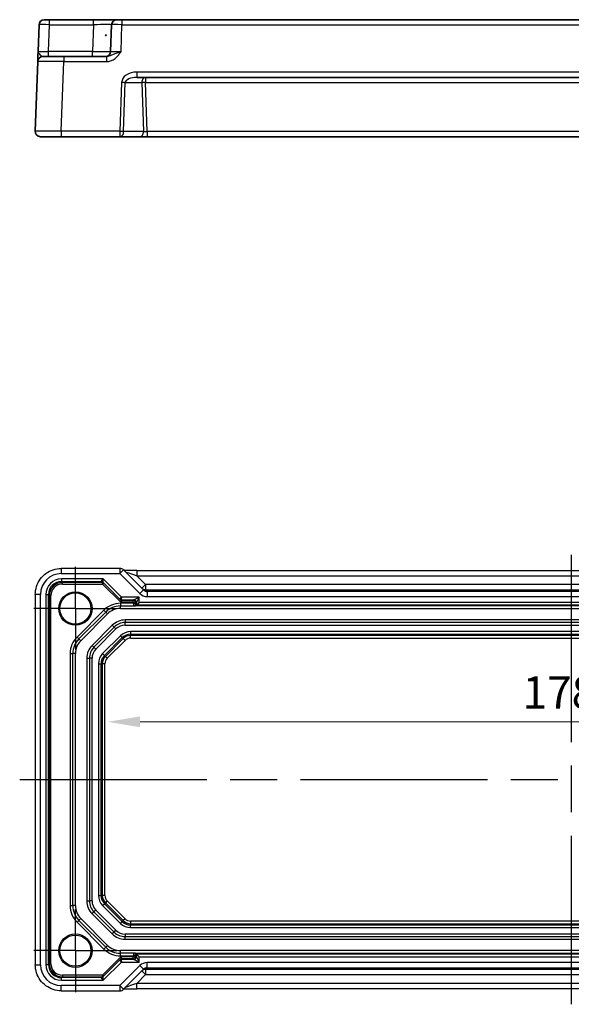
# Model space of a CAD drawing. Units: millimetres. Extents: x 43 to 4766, y 24 to 1008.
# Drawn here: x 3901 to 4007, y 173 to 363 of the extents above; entities that cross this region are included whole.
import ezdxf

# ---------------------------------------------------------------- set-up
doc = ezdxf.new("R2010")
doc.units = ezdxf.units.MM
doc.header["$LTSCALE"] = 3
doc.linetypes.add('AM_ISO08W050', pattern=[18, 12, -1.5, 3, -1.5])
doc.linetypes.add('AM_ISO08W050x2', pattern=[9, 6, -0.75, 1.5, -0.75])
doc.layers.get('Defpoints').update_dxf_attribs({"lineweight": 25})
for name, color, linetype, lineweight in [('AM_7', 4, 'AM_ISO08W050', 25), ('Dimension (ISO)', 7, 'Continuous', 18), ('Dimension (ISO) @ 1', 7, 'Continuous', 18), ('Visible (ISO)', 7, 'Continuous', 35), ('Visible Narrow (ISO)', 7, 'Continuous', 25)]:
    doc.layers.add(name, color=color, linetype=linetype, lineweight=lineweight)
doc.styles.add('Note Text (TK)', font='MS PGothic.ttf')
doc.dimstyles.new('Default - Method 1b (TK)', dxfattribs={"dimscale": 3, "dimtxt": 2.5, "dimasz": 2.5, "dimexe": 1, "dimexo": 1.5, "dimgap": 1, "dimtad": 1, "dimtoh": 1, "dimrnd": 1e-08, "dimdsep": 46, "dimtxsty": 'Note Text (TK)', "dimcen": 0.09, "dimdle": 5, "dimclrd": 100, "dimclre": 100, "dimclrt": 7, "dimadec": 1, "dimazin": 1, "dimtfac": 1, "dimtmove": 0, "dimatfit": 3, "dimfxl": 1, "dimtolj": 1, "dimlwd": -1, "dimlwe": -1, "dimarcsym": 0})

# ---------------------------------------------------------------- blocks, each defined once
blk = doc.blocks.new('*D63')
at = {"layer": 'Defpoints', "color": 0}
for p in [(3917.94, 227.74), (4096.34, 227.74), (4096.34, 227.74)]:
    blk.add_point(p, dxfattribs=at)
at = {"layer": 'Dimension (ISO)', "color": 100}
blk.add_line((3924.19, 227.74), (4090.09, 227.74), dxfattribs=at)
for points in [[(3924.19, 228.78), (3924.19, 226.7), (3917.94, 227.74)], [(4090.09, 228.78), (4090.09, 226.7), (4096.34, 227.74)]]:
    blk.add_solid(points, dxfattribs=at)
at = {"layer": 'Dimension (ISO)', "color": 7, "insert": (3997.75, 233.37), "char_height": 6.25, "attachment_point": 4, "style": 'Note Text (TK)'}
blk.add_mtext('\\A1;178.4', dxfattribs=at)

msp = doc.modelspace()

# ---------------------------------------------------------------- linework, layer by layer
for p, q in [((3909.0261, 257.2436), (3909.0261, 256.2436)), ((3920.3144, 257.2436), (3909.0261, 257.2436)), ((3909.0261, 256.2436), (3920.3144, 256.2436)), ((3920.3144, 257.2436), (3920.3144, 256.2436)), ((3920.3144, 256.2436), (3921.0215, 256.9507)), ((3920.3144, 256.2436), (3924.1575, 252.4005)), ((3924.8646, 253.1076), (3921.0215, 256.9507)), ((3923.5409, 256.8455), (3923.5409, 255.8455)), ((3923.5409, 256.8455), (4090.7452, 256.8455)), ((3923.5409, 255.8455), (4090.7452, 255.8455)), ((3925.2435, 254.1429), (3923.5409, 255.8455)), ((3917.1098, 255.2195), (3909.0523, 255.2195)), ((3909.0523, 255.2195), (3909.0523, 254.7196)), ((3909.0523, 254.7196), (3916.6957, 254.7196)), ((3909.2375, 254.5343), (3909.0523, 254.7196)), ((3916.8807, 254.5343), (3909.2375, 254.5343)), ((3909.2375, 254.2343), (3909.2375, 254.5343)), ((3909.2375, 254.2343), (3916.8807, 254.2343)), ((3916.6957, 254.7196), (3917.1098, 255.2195)), ((3916.6958, 254.7193), (3916.8807, 254.5343)), ((3916.8807, 254.5343), (3916.8807, 254.2343)), ((3917.0222, 254.1757), (3917.2343, 254.3879)), ((3917.0222, 254.1757), (3920.4636, 250.7343)), ((3917.1098, 255.2195), (3917.0492, 254.5731)), ((3917.0493, 254.5729), (3920.3149, 251.3073)), ((3920.6098, 251.7195), (3917.1098, 255.2195)), ((3925.2435, 254.1429), (3924.5364, 253.4358)), ((4089.0426, 254.1429), (3925.2435, 254.1429)), ((3925.2435, 254.1429), (3925.2435, 253.1435)), ((3905.0286, 252.2461), (3904.0286, 252.2461)), ((3904.0286, 252.2461), (3904.0286, 181.0122)), ((3905.0286, 181.0122), (3905.0286, 252.2461)), ((3906.0527, 252.2199), (3906.0527, 181.0384)), ((3906.0527, 252.2199), (3906.5526, 252.2199)), ((3906.5526, 181.0384), (3906.5526, 252.2199)), ((3906.5526, 252.2199), (3906.7379, 252.0347)), ((3906.7379, 252.0347), (3906.7379, 181.2236)), ((3907.0379, 252.0347), (3906.7379, 252.0347)), ((3907.0379, 181.2236), (3907.0379, 252.0347)), ((3924.8646, 253.1076), (3924.1575, 252.4005)), ((3925.5742, 252.8129), (3925.2435, 253.1435)), ((3925.2435, 253.1435), (4089.0426, 253.1435)), ((3925.5742, 252.8129), (3925.5742, 251.8135)), ((4088.7119, 252.8129), (3925.5742, 252.8129)), ((3920.3149, 251.3074), (3920.6098, 251.7195)), ((3920.3149, 251.3073), (3920.4999, 251.1223)), ((3920.3999, 250.5292), (3920.3999, 250.0292)), ((3922.9982, 250.5292), (3920.3999, 250.5292)), ((3920.3999, 250.0292), (3922.9843, 250.0292)), ((3920.3999, 249.5292), (3920.3999, 250.0292)), ((3920.5, 251.1222), (3920.4636, 250.7343)), ((3920.4636, 250.7343), (3920.7121, 251.0343)), ((3920.4636, 250.7343), (3922.7983, 250.7343)), ((3920.6098, 251.7195), (3920.527, 251.2196)), ((3920.527, 251.2196), (3922.9835, 251.2196)), ((3920.712, 251.0345), (3920.527, 251.2195)), ((3923.9834, 251.7195), (3920.6098, 251.7195)), ((3922.7983, 251.0343), (3920.7121, 251.0343)), ((3922.9835, 251.2196), (3922.7983, 251.0343)), ((3922.7983, 251.0343), (3922.7983, 250.7343)), ((3922.9835, 251.2196), (3923.9834, 251.7195)), ((3922.9982, 250.5344), (3923.2982, 250.5344)), ((3922.9982, 250.5344), (3922.9982, 250.5292)), ((3923.2982, 250.5292), (3922.9982, 250.5292)), ((4091.0067, 250.0292), (3923.2794, 250.0292)), ((3923.4835, 250.2196), (3923.2952, 250.0313)), ((3923.2982, 250.5344), (3923.4835, 250.7196)), ((3923.2982, 250.5292), (3923.2982, 250.5344)), ((3923.9834, 251.7195), (3923.4835, 250.7196)), ((3923.4835, 250.7196), (3923.4835, 250.2196)), ((3923.4835, 250.2196), (3923.9834, 250.7195)), ((3923.4835, 250.2196), (4090.8026, 250.2196)), ((3923.9834, 250.7195), (3923.9834, 251.7195)), ((4090.3027, 250.7195), (3923.9834, 250.7195)), ((3925.5742, 251.8135), (4088.7119, 251.8135)), ((3917.2179, 249.2111), (3912.0611, 244.0543)), ((3912.4146, 243.7007), (3917.5715, 248.8576)), ((3912.7682, 243.3472), (3917.925, 248.504)), ((3917.2179, 249.2111), (3917.5715, 248.8576)), ((3917.925, 248.504), (3917.5715, 248.8576)), ((3920.3999, 249.5292), (4093.8862, 249.5292)), ((3918.8363, 246.304), (3914.9682, 242.4359)), ((3918.8363, 246.304), (3919.1899, 245.9505)), ((3921.3112, 247.3292), (3921.3112, 246.8292)), ((4092.9749, 247.3292), (3921.3112, 247.3292)), ((4092.9749, 246.8292), (3921.3112, 246.8292)), ((3921.3112, 246.3292), (3921.3112, 246.8292)), ((3921.3112, 246.3292), (4092.9749, 246.3292)), ((3919.1899, 245.9505), (3915.3217, 242.0824)), ((3915.6753, 241.7288), (3919.5434, 245.5969)), ((3920.4158, 244.2848), (3916.9874, 240.8564)), ((3919.5434, 245.5969), (3919.1899, 245.9505)), ((3920.7692, 243.9315), (3920.4158, 244.2848)), ((3922.3715, 245.0949), (3922.3715, 244.5952)), ((4091.9146, 245.0949), (3922.3715, 245.0949)), ((3922.3715, 244.5952), (3922.3715, 244.346)), ((3922.3715, 244.5952), (4091.9146, 244.5952)), ((3922.3715, 243.8463), (3922.3715, 244.346)), ((4091.9146, 244.346), (3922.3715, 244.346)), ((3912.0611, 244.0543), (3912.4146, 243.7007)), ((3912.7682, 243.3472), (3912.4146, 243.7007)), ((3914.9682, 242.4359), (3915.3217, 242.0824)), ((3917.3407, 240.503), (3920.7692, 243.9315)), ((3920.9454, 243.7553), (3917.5169, 240.3269)), ((3917.8703, 239.9735), (3921.2987, 243.4019)), ((3920.7692, 243.9315), (3920.9454, 243.7553)), ((3921.2987, 243.4019), (3920.9454, 243.7553)), ((3922.3715, 243.8463), (4091.9146, 243.8463)), ((3910.7431, 240.8723), (3911.2431, 240.8723)), ((3910.7431, 240.8723), (3910.7431, 192.386)), ((3911.7431, 240.8723), (3911.2431, 240.8723)), ((3911.2431, 192.386), (3911.2431, 240.8723)), ((3911.7431, 192.386), (3911.7431, 240.8723)), ((3915.6753, 241.7288), (3915.3217, 242.0824)), ((3916.9874, 240.8564), (3917.3407, 240.503)), ((3917.3407, 240.503), (3917.5169, 240.3269)), ((3913.9431, 239.961), (3914.4431, 239.961)), ((3913.9431, 239.961), (3913.9431, 193.2973)), ((3914.4431, 239.961), (3914.4431, 193.2973)), ((3914.9431, 239.961), (3914.4431, 239.961)), ((3914.9431, 193.2973), (3914.9431, 239.961)), ((3916.1774, 238.9007), (3916.677, 238.9007)), ((3916.1774, 238.9007), (3916.1774, 194.3576)), ((3916.677, 238.9007), (3916.9262, 238.9007)), ((3916.677, 194.3576), (3916.677, 238.9007)), ((3917.4259, 238.9007), (3916.9262, 238.9007)), ((3916.9262, 238.9007), (3916.9262, 194.3576)), ((3917.4259, 194.3576), (3917.4259, 238.9007)), ((3917.8703, 239.9735), (3917.5169, 240.3269)), ((3913.9431, 193.2973), (3914.4431, 193.2973)), ((3914.9431, 193.2973), (3914.4431, 193.2973)), ((3916.1774, 194.3576), (3916.677, 194.3576)), ((3916.677, 194.3576), (3916.9262, 194.3576)), ((3917.4259, 194.3576), (3916.9262, 194.3576)), ((3917.8703, 193.2848), (3917.5169, 192.9315)), ((3921.2987, 189.8564), (3917.8703, 193.2848)), ((3910.7431, 192.386), (3911.2431, 192.386)), ((3911.7431, 192.386), (3911.2431, 192.386)), ((3915.6753, 191.5295), (3915.3217, 191.176)), ((3919.5434, 187.6614), (3915.6753, 191.5295)), ((3916.9874, 192.4019), (3917.3407, 192.7553)), ((3916.9874, 192.4019), (3920.4158, 188.9735)), ((3917.3407, 192.7553), (3917.5169, 192.9315)), ((3920.7692, 189.3268), (3917.3407, 192.7553)), ((3917.5169, 192.9315), (3920.9454, 189.503)), ((3912.0611, 189.204), (3912.4146, 189.5576)), ((3912.7682, 189.9111), (3912.4146, 189.5576)), ((3917.5715, 184.4007), (3912.4146, 189.5576)), ((3917.925, 184.7543), (3912.7682, 189.9111)), ((3914.9682, 190.8224), (3915.3217, 191.176)), ((3914.9682, 190.8224), (3918.8363, 186.9543)), ((3915.3217, 191.176), (3919.1899, 187.3078)), ((3920.7692, 189.3268), (3920.9454, 189.503)), ((3921.2987, 189.8564), (3920.9454, 189.503)), ((4091.9146, 189.412), (3922.3715, 189.412)), ((3922.3715, 189.412), (3922.3715, 188.9123)), ((3912.0611, 189.204), (3917.2179, 184.0472)), ((3919.1899, 187.3078), (3919.5434, 187.6614)), ((3920.4158, 188.9735), (3920.7692, 189.3268)), ((3922.3715, 188.9123), (4091.9146, 188.9123)), ((3922.3715, 188.6631), (3922.3715, 188.9123)), ((4091.9146, 188.6631), (3922.3715, 188.6631)), ((3922.3715, 188.1635), (3922.3715, 188.6631)), ((3922.3715, 188.1635), (4091.9146, 188.1635)), ((3919.1899, 187.3078), (3918.8363, 186.9543)), ((4092.9749, 186.9292), (3921.3112, 186.9292)), ((3921.3112, 186.9292), (3921.3112, 186.4292)), ((3921.3112, 185.9292), (3921.3112, 186.4292)), ((3921.3112, 186.4292), (4092.9749, 186.4292)), ((3921.3112, 185.9292), (4092.9749, 185.9292)), ((3917.2179, 184.0472), (3917.5715, 184.4007)), ((3917.925, 184.7543), (3917.5715, 184.4007)), ((4093.8862, 183.7292), (3920.3999, 183.7292)), ((3920.3999, 183.2292), (3920.3999, 183.7292)), ((3920.4636, 182.524), (3917.0222, 179.0826)), ((3920.3149, 181.951), (3917.0493, 178.6854)), ((3920.4999, 182.136), (3920.3149, 181.951)), ((3920.6098, 181.5388), (3920.3149, 181.9509)), ((3922.9843, 183.2292), (3920.3999, 183.2292)), ((3920.3999, 182.7292), (3920.3999, 183.2292)), ((3920.3999, 182.7292), (3922.9982, 182.7292)), ((3920.7121, 182.224), (3920.4636, 182.524)), ((3920.4636, 182.524), (3920.5, 182.1362)), ((3922.7983, 182.524), (3920.4636, 182.524)), ((3920.527, 182.0388), (3920.712, 182.2238)), ((3920.527, 182.0387), (3920.6098, 181.5388)), ((3922.9835, 182.0387), (3920.527, 182.0387)), ((3920.7121, 182.224), (3922.7983, 182.224)), ((3922.7983, 182.524), (3922.7983, 182.224)), ((3922.7983, 182.224), (3922.9835, 182.0387)), ((3923.9834, 181.5388), (3922.9835, 182.0387)), ((3922.9982, 182.7292), (3923.2982, 182.7292)), ((3922.9982, 182.7292), (3922.9982, 182.7239)), ((3923.2982, 182.7239), (3922.9982, 182.7239)), ((3923.2794, 183.2292), (4091.0067, 183.2292)), ((3923.4835, 183.0387), (3923.2952, 183.227)), ((3923.2982, 182.7239), (3923.2982, 182.7292)), ((3923.4835, 182.5387), (3923.2982, 182.7239)), ((3923.4835, 183.0387), (3923.9834, 182.5388)), ((3923.4835, 183.0387), (3923.4835, 182.5387)), ((4090.8026, 183.0387), (3923.4835, 183.0387)), ((3923.4835, 182.5387), (3923.9834, 181.5388)), ((3923.9834, 181.5388), (3923.9834, 182.5388)), ((3923.9834, 182.5388), (4090.3027, 182.5388)), ((3904.0286, 181.0122), (3905.0286, 181.0122)), ((3906.0527, 181.0384), (3906.5526, 181.0384)), ((3906.7379, 181.2236), (3906.5526, 181.0384)), ((3907.0379, 181.2236), (3906.7379, 181.2236)), ((3917.1098, 178.0388), (3920.6098, 181.5388)), ((3924.1575, 180.8578), (3920.3144, 177.0147)), ((3920.6098, 181.5388), (3923.9834, 181.5388)), ((3921.0215, 176.3076), (3924.8646, 180.1507)), ((3924.8646, 180.1507), (3924.1575, 180.8578)), ((3925.2435, 180.1148), (3925.5742, 180.4455)), ((3925.2435, 180.1148), (3925.2435, 179.1154)), ((4089.0426, 180.1148), (3925.2435, 180.1148)), ((3925.5742, 180.4455), (3925.5742, 181.4448)), ((4088.7119, 181.4448), (3925.5742, 181.4448)), ((3925.5742, 180.4455), (4088.7119, 180.4455)), ((3909.0523, 178.5387), (3909.2375, 178.724)), ((3916.6957, 178.5387), (3909.0523, 178.5387)), ((3909.0523, 178.0388), (3909.0523, 178.5387)), ((3909.0523, 178.0388), (3917.1098, 178.0388)), ((3916.8807, 179.024), (3909.2375, 179.024)), ((3909.2375, 179.024), (3909.2375, 178.724)), ((3909.2375, 178.724), (3916.8807, 178.724)), ((3917.1098, 178.0388), (3916.6957, 178.5387)), ((3916.8807, 178.724), (3916.6958, 178.539)), ((3916.8807, 179.024), (3916.8807, 178.724)), ((3917.2343, 178.8704), (3917.0222, 179.0826)), ((3917.0492, 178.6852), (3917.1098, 178.0388)), ((3923.5409, 177.4128), (3925.2435, 179.1154)), ((3924.5364, 179.8225), (3925.2435, 179.1154)), ((3925.2435, 179.1154), (4089.0426, 179.1154)), ((3909.0261, 176.0147), (3909.0261, 177.0147)), ((3920.3144, 177.0147), (3909.0261, 177.0147)), ((3920.3144, 177.0147), (3920.3144, 176.0147)), ((3921.0215, 176.3076), (3920.3144, 177.0147)), ((3923.5409, 176.4128), (3923.5409, 177.4128)), ((4090.7452, 177.4128), (3923.5409, 177.4128)), ((4090.7452, 176.4128), (3923.5409, 176.4128)), ((3909.0261, 176.0147), (3920.3144, 176.0147))]:
    msp.add_line(p, q)
for centre, radius in [((3911.7431, 249.5292), 3.2096), ((3911.7431, 249.5292), 3), ((3911.7431, 183.7292), 3.2096), ((3911.7431, 183.7292), 3)]:
    msp.add_circle(centre, radius)
for centre, radius, start, end in [((3920.3144, 256.2436), 1, 45, 90), ((3920.3999, 246.0292), 4.5, 90, 135), ((3920.3999, 246.0292), 4, 90, 135), ((3920.3999, 246.0292), 3.5, 90, 135), ((3921.3112, 243.8292), 3.5, 90, 135), ((3921.3112, 243.8292), 3, 90, 135), ((3921.3112, 243.8292), 2.5, 90, 135), ((3922.3715, 242.3292), 2.7657, 90, 135), ((3922.3715, 242.3292), 2.266, 90, 135), ((3922.3715, 242.3292), 2.0169, 90, 135), ((3915.2431, 240.8723), 4.5, 135, 180), ((3915.2431, 240.8723), 4, 135, 180), ((3915.2431, 240.8723), 3.5, 135, 180), ((3917.4431, 239.961), 3.5, 135, 180), ((3922.3715, 242.3292), 1.5172, 90, 135), ((3917.4431, 239.961), 3, 135, 180), ((3917.4431, 239.961), 2.5, 135, 180), ((3918.9431, 238.9007), 2.7657, 135, 180), ((3918.9431, 238.9007), 2.266, 135, 180), ((3918.9431, 238.9007), 2.0169, 135, 180), ((3918.9431, 238.9007), 1.5172, 135, 180), ((3917.4431, 193.2973), 3.5, 180, 225), ((3917.4431, 193.2973), 3, 180, 225), ((3917.4431, 193.2973), 2.5, 180, 225), ((3918.9431, 194.3576), 2.7657, 180, 225), ((3918.9431, 194.3576), 2.266, 180, 225), ((3918.9431, 194.3576), 2.0169, 180, 225), ((3918.9431, 194.3576), 1.5172, 180, 225), ((3915.2431, 192.386), 4.5, 180, 225), ((3915.2431, 192.386), 4, 180, 225), ((3915.2431, 192.386), 3.5, 180, 225), ((3922.3715, 190.9292), 2.0169, 225, 270), ((3922.3715, 190.9292), 1.5172, 225, 270), ((3921.3112, 189.4292), 2.5, 225, 270), ((3922.3715, 190.9292), 2.7657, 225, 270), ((3922.3715, 190.9292), 2.266, 225, 270), ((3921.3112, 189.4292), 3.5, 225, 270), ((3921.3112, 189.4292), 3, 225, 270), ((3920.3999, 187.2292), 4.5, 225, 270), ((3920.3999, 187.2292), 4, 225, 270), ((3920.3999, 187.2292), 3.5, 225, 270), ((3920.3144, 177.0147), 1, 270, 315)]:
    msp.add_arc(centre, radius, start, end)
for centre, major_axis, ratio, start_param, end_param in [((3909.031, 252.2412), (-2.8319, 2.8319), 0.99878277, 5.49839613, 7.06797448), ((3923.4711, 255.9154), (-2.1224, 0.7093), 0.01972337, 0.03950318, 1.61029951), ((3909.0532, 252.219), (-2.122, 2.122), 0.99969546, 5.49793944, 7.06843118), ((3909.0532, 252.219), (-1.7685, 1.7685), 0.99957371, 5.49793944, 7.06843118), ((3909.2382, 252.034), (-1.7682, 1.7682), 0.99976852, 5.49793944, 7.06843118), ((3909.2382, 252.034), (-1.5561, 1.5561), 0.99969546, 5.49793944, 7.06843118), ((3918.11, 254.7193), (-1.4143, 0.0002), 0.01234071, 6.27807586, 6.29552916), ((3916.6957, 254.2196), (-0.4619, 0.1913), 0.99982157, 4.31975298, 5.10502498), ((3916.6958, 254.2193), (0.3536, 0.3536), 0.99969546, 0, 0.78555046), ((3916.8808, 254.0343), (-0.3536, -0.3536), 0.99993913, 3.14159265, 3.92714311), ((3916.8808, 254.0343), (-0.1415, 0.1415), 0.99969546, 4.71238898, 5.49793944), ((3918.11, 254.2193), (-1.0608, 0.3538), 0.00987023, 0.00229422, 0.01974751), ((3925.5717, 253.8147), (1.4159, -1.4159), 0.99878277, 4.71238898, 5.49839613), ((3925.2435, 254.1429), (-0.7071, -0.7071), 0.99878277, 0, 0.78600715), ((3925.5717, 253.8147), (0.7097, -0.7097), 0.99635864, 4.71238898, 5.49839613), ((3920.8099, 251.5195), (-0.495, -0.2121), 0.00851204, 6.2691371, 6.28659039), ((3920.527, 251.5195), (-0.2772, 0.1148), 0.99982157, 1.17816033, 1.96343232), ((3920.527, 251.5195), (-0.2121, -0.2121), 0.99969546, 0, 0.78555046), ((3919.8635, 251.3344), (0.6365, -0.2123), 0.00987023, 0.00229422, 0.01974751), ((3920.712, 251.3344), (-0.2121, -0.2121), 0.99969546, 0, 0.78555046), ((3920.7121, 251.3343), (-0.2772, 0.1148), 0.99982157, 1.17816033, 1.96343232), ((3920.8099, 251.2195), (-0.2829, 0), 0.01234071, 6.27807586, 6.29552916), ((3919.8635, 251.0345), (0.8486, -0.0001), 0.01234071, 6.27807586, 6.29552916), ((3922.7982, 250.5343), (-0.3536, 0.3536), 0.99993913, 3.92714311, 5.49763485), ((3922.7982, 250.5343), (0.1415, 0.1415), 0.99969546, 5.49793944, 7.06843118), ((3922.9835, 250.7196), (-0.3536, 0.3536), 0.99969546, 3.92714311, 5.49763485), ((3922.9843, 250.5292), (0, -0.5), 0.0279281, 0, 1.57079633), ((3923.2842, 250.5292), (0, 0.8), 0.01745506, 4.04063346, 4.71238898), ((3920.527, 181.7388), (-0.2121, 0.2121), 0.99969546, 5.49763485, 6.28318531), ((3920.527, 181.7388), (-0.2772, -0.1148), 0.99982157, 4.31975298, 5.10502498), ((3920.8099, 181.7388), (-0.495, 0.2121), 0.00851204, 6.27978022, 6.29723351), ((3920.712, 181.9239), (-0.2121, 0.2121), 0.99969546, 5.49763485, 6.28318531), ((3919.8635, 181.9239), (0.6365, 0.2123), 0.00987023, 6.2634378, 6.28089109), ((3920.7121, 181.9241), (-0.2772, -0.1148), 0.99982157, 4.31975298, 5.10502498), ((3920.8099, 182.0388), (-0.2829, 0), 0.01234071, 6.27084146, 6.28829475), ((3919.8635, 182.2238), (0.8486, 0.0001), 0.01234071, 6.27084146, 6.28829475), ((3922.7982, 182.724), (0.3536, 0.3536), 0.99993913, 3.92714311, 5.49763485), ((3922.7982, 182.724), (0.1415, -0.1415), 0.99969546, 5.49793944, 7.06843118), ((3922.9835, 182.5387), (0.3536, 0.3536), 0.99969546, 3.92714311, 5.49763485), ((3922.9843, 182.7292), (0, -0.5), 0.0279281, 1.57079633, 3.14159265), ((3923.2842, 182.7292), (0, 0.8), 0.01745506, 4.71238898, 5.3841445), ((3909.031, 181.0171), (-2.8319, -2.8319), 0.99878277, 5.49839613, 7.06797448), ((3909.0532, 181.0393), (-2.122, -2.122), 0.99969546, 5.49793944, 7.06843118), ((3909.0532, 181.0393), (-1.7685, -1.7685), 0.99957371, 5.49793944, 7.06843118), ((3909.2382, 181.2243), (-1.7682, -1.7682), 0.99976852, 5.49793944, 7.06843118), ((3909.2382, 181.2243), (-1.5561, -1.5561), 0.99969546, 5.49793944, 7.06843118), ((3925.5717, 179.4436), (1.4159, 1.4159), 0.99878277, 0.78478918, 1.57079633), ((3925.2435, 179.1154), (-0.7071, 0.7071), 0.99878277, 5.49717816, 6.28318531), ((3925.5717, 179.4436), (0.7097, 0.7097), 0.99635864, 0.78478918, 1.57079633), ((3918.11, 178.539), (-1.4143, -0.0002), 0.01234071, 6.27084146, 6.28829475), ((3916.6957, 179.0387), (-0.4619, -0.1913), 0.99982157, 1.17816033, 1.96343232), ((3916.6958, 179.039), (0.3536, -0.3536), 0.99969546, 5.49763485, 6.28318531), ((3916.8808, 179.224), (-0.1415, -0.1415), 0.99969546, 0.78524587, 1.57079633), ((3916.8808, 179.224), (0.3536, -0.3536), 0.99993913, 5.49763485, 6.28318531), ((3918.11, 179.039), (-1.0608, -0.3538), 0.00987023, 6.2634378, 6.28089109), ((3923.4711, 177.3429), (-2.1224, -0.7093), 0.01972337, 4.6728858, 6.24368213)]:
    msp.add_ellipse(centre, major_axis=major_axis, ratio=ratio, start_param=start_param, end_param=end_param)
for points, knots in [([(3904.0286, 252.2461), (3904.0286, 252.7695), (3904.1114, 253.2928), (3904.4347, 254.2884), (3904.6752, 254.7605), (3905.2904, 255.6073), (3905.665, 255.9819), (3906.5118, 256.597), (3906.9838, 256.8375), (3907.9794, 257.1608), (3908.5027, 257.2436), (3909.0261, 257.2436)], [-0.78478918, -0.78478918, -0.78478918, -0.78478918, -0.47087351, -0.47087351, -0.15695784, -0.15695784, 0.15695784, 0.15695784, 0.47087351, 0.47087351, 0.78478918, 0.78478918, 0.78478918, 0.78478918]), ([(3923.5409, 256.8455), (3923.2473, 256.8455), (3922.9525, 256.8467), (3922.3903, 256.8512), (3922.1228, 256.8545), (3921.6426, 256.8629), (3921.4297, 256.8681), (3921.1971, 256.8757), (3921.142, 256.8778), (3921.0924, 256.8798)], [4.66304364, 4.66304364, 4.66304364, 4.66304364, 4.97720291, 4.97720291, 5.29136218, 5.29136218, 5.60552144, 5.60552144, 5.71374218, 5.71374218, 5.71374218, 5.71374218]), ([(3922.9843, 250.0292), (3922.985, 250.0292), (3922.9858, 250.0292), (3923.0888, 250.0292), (3923.1975, 250.0292), (3923.2656, 250.0292), (3923.2735, 250.0292), (3923.2794, 250.0292)], [-0.0003553345, -0.0003553345, -0.0003553345, -0.0003553345, 0, 0, 0.0490193448, 0.0490193448, 0.0579402504, 0.0579402504, 0.0579402504, 0.0579402504]), ([(3923.2794, 183.2292), (3923.2735, 183.2292), (3923.2656, 183.2292), (3923.1975, 183.2292), (3923.0888, 183.2292), (3922.9858, 183.2292), (3922.985, 183.2292), (3922.9843, 183.2292)], [0.010138145, 0.010138145, 0.010138145, 0.010138145, 0.0155874319, 0.0155874319, 0.0455306389, 0.0455306389, 0.0457476899, 0.0457476899, 0.0457476899, 0.0457476899]), ([(3909.0261, 176.0147), (3908.5027, 176.0147), (3907.9794, 176.0975), (3906.9838, 176.4208), (3906.5118, 176.6613), (3905.665, 177.2765), (3905.2904, 177.6511), (3904.6752, 178.4979), (3904.4347, 178.9699), (3904.1114, 179.9655), (3904.0286, 180.4888), (3904.0286, 181.0122)], [-0.78478918, -0.78478918, -0.78478918, -0.78478918, -0.47087351, -0.47087351, -0.15695784, -0.15695784, 0.15695784, 0.15695784, 0.47087351, 0.47087351, 0.78478918, 0.78478918, 0.78478918, 0.78478918]), ([(3921.0924, 176.3785), (3921.1124, 176.3793), (3921.1333, 176.3801), (3921.2902, 176.386), (3921.4571, 176.3908), (3921.8678, 176.3998), (3922.1196, 176.4038), (3922.6602, 176.4097), (3922.949, 176.4116), (3923.3411, 176.4126), (3923.4411, 176.4128), (3923.5409, 176.4128)], [0.56928654, 0.56928654, 0.56928654, 0.56928654, 0.61298432, 0.61298432, 0.88502233, 0.88502233, 1.19918159, 1.19918159, 1.51334086, 1.51334086, 1.62014166, 1.62014166, 1.62014166, 1.62014166])]:
    msp.add_open_spline(points, degree=3, knots=knots)
for points in [[(3923.2794, 250.0292), (3923.2888, 250.0298), (3923.2945, 250.0306), (3923.2952, 250.0313)], [(3923.2952, 183.227), (3923.2945, 183.2278), (3923.2888, 183.2285), (3923.2794, 183.2292)]]:
    msp.add_open_spline(points, degree=3)
at = {"layer": 'AM_7'}
for p, q in [((4007.1431, 259.8455), (4007.1431, 173.4128)), ((3901.0286, 216.6292), (4113.2575, 216.6292))]:
    msp.add_line(p, q, dxfattribs=at)
at = {"layer": 'AM_7', "linetype": 'AM_ISO08W050x2', "ltscale": 0.5}
for p, q in [((3911.7431, 249.5292), (3911.7431, 257.5292)), ((3911.7431, 249.5292), (3903.7431, 249.5292)), ((3911.7431, 249.5292), (3919.7431, 249.5292)), ((3911.7431, 249.5292), (3911.7431, 241.5292)), ((3911.7431, 183.7292), (3911.7431, 191.7292)), ((3911.7431, 183.7292), (3903.7431, 183.7292)), ((3911.7431, 183.7292), (3919.7431, 183.7292)), ((3911.7431, 183.7292), (3911.7431, 175.7292))]:
    msp.add_line(p, q, dxfattribs=at)
at = {"layer": 'Visible (ISO)'}
for p, q in [((3904.7451, 361.8114), (3904.5645, 356.6416)), ((3905.7445, 362.7765), (3906.7439, 362.7765)), ((3915.2094, 362.7765), (3906.7439, 362.7765)), ((3919.7067, 362.7765), (3915.2094, 362.7765)), ((3918.7073, 361.8114), (3918.5268, 356.6416)), ((3919.7067, 362.7765), (3920.7061, 362.7765)), ((4093.58, 362.7765), (3920.7061, 362.7765)), ((3917.7235, 359.7765), (3917.4952, 359.7765)), ((3904.4971, 354.7114), (3904.0292, 341.3114)), ((3905.4965, 355.6765), (3909.4941, 355.6765)), ((3917.7234, 355.6765), (3909.4941, 355.6765)), ((3923.5409, 351.6765), (4090.7452, 351.6765)), ((3909.0261, 340.2765), (3905.0286, 340.2765)), ((3909.0261, 340.2765), (3920.3144, 340.2765)), ((3920.3144, 340.2765), (3924.1575, 340.2765)), ((3924.1575, 340.2765), (3925.5742, 340.2765)), ((3925.5742, 340.2765), (4088.7119, 340.2765))]:
    msp.add_line(p, q, dxfattribs=at)
for centre, start, end in [((3905.7445, 361.7765), 90, 178), ((3919.7067, 361.7765), 90, 178), ((3917.5274, 356.6765), 270, 358), ((3905.4965, 354.6765), 90, 178), ((3905.0286, 341.2765), 178, 270)]:
    msp.add_arc(centre, 1, start, end, dxfattribs=at)
msp.add_ellipse((3917.6093, 430.6585), major_axis=(0, -70.9575), ratio=0.03487826, start_param=6.23705017, end_param=6.32932044, dxfattribs=at)
msp.add_open_spline([(3904.5644, 356.6364), (3904.556, 356.3978), (3904.5477, 356.158), (3904.5319, 355.7071), (3904.5246, 355.4966), (3904.5182, 355.3149), (3904.5118, 355.1328), (3904.5065, 354.9793), (3904.4992, 354.7699), (3904.4971, 354.7114), (3904.4971, 354.7114)], degree=3, knots=[0, 0, 0, 0, 0.087749434, 0.087749434, 0.176137686, 0.176137686, 0.176137686, 0.264781251, 0.264781251, 0.352914191, 0.352914191, 0.352914191, 0.352914191], dxfattribs=at)
at = {"layer": 'Visible Narrow (ISO)'}
for p, q in [((3906.5633, 356.6416), (3906.7439, 361.8114)), ((3906.7439, 361.8114), (3906.7439, 362.7765)), ((3906.7439, 361.8114), (3915.2094, 361.8114)), ((3915.2094, 361.8114), (3915.0289, 356.6416)), ((3915.2094, 361.8114), (3915.2094, 362.7765)), ((3920.5255, 356.6416), (3920.7061, 361.8114)), ((3920.7061, 362.7765), (3920.7061, 361.8114)), ((3920.7061, 361.8114), (4093.58, 361.8114)), ((3906.5633, 355.6765), (3906.5633, 356.6416)), ((3915.0289, 356.6416), (3906.5633, 356.6416)), ((3915.0289, 355.6765), (3915.0289, 356.6416)), ((3909.0261, 341.3114), (3909.4941, 354.7114)), ((3909.4941, 355.6765), (3909.4941, 354.7114)), ((3909.4941, 354.7114), (3917.7234, 354.7114)), ((3917.7234, 355.6765), (3917.7234, 354.7114)), ((4090.7452, 352.7114), (3923.5409, 352.7114)), ((3923.5409, 352.7114), (3923.5409, 351.6765)), ((3920.6426, 350.7114), (3920.3144, 341.3114)), ((3921.0215, 341.2765), (3921.3497, 350.6765)), ((3921.3497, 350.6765), (3924.5364, 350.6765)), ((3924.5364, 350.6765), (3924.8646, 341.2765)), ((3925.2435, 351.6765), (3925.2435, 350.7114)), ((3925.5742, 341.2416), (3925.2435, 350.7114)), ((3925.2435, 350.7114), (4089.0426, 350.7114)), ((3909.0261, 341.3114), (3909.0261, 340.2765)), ((3920.3144, 341.3114), (3909.0261, 341.3114)), ((3920.3144, 341.3114), (3920.3144, 340.2765)), ((3924.8646, 341.2765), (3921.0215, 341.2765)), ((3925.5742, 341.2416), (3925.5742, 340.2765)), ((4088.7119, 341.2416), (3925.5742, 341.2416))]:
    msp.add_line(p, q, dxfattribs=at)
for centre, major_axis, ratio, start_param, end_param in [((3906.7451, 361.7765), (2, -0.0349), 0.01743381, 1.57170981, 3.14128816), ((3915.2039, 361.7765), (3.5034, 0.0349), 0.00994517, 6.28273874, 7.8523171), ((3920.7073, 361.7765), (2, -0.0349), 0.01743381, 1.57170981, 3.14128816), ((3906.567, 356.6765), (-2.0024, -0.0349), 0.0173914, 6.28227405, 7.8518524), ((3915.0258, 356.6765), (-3.5009, 0.0349), 0.00995902, 1.57176587, 3.14134422), ((3920.5292, 356.6765), (-2.0024, -0.0349), 0.0173914, 6.28227405, 7.8518524), ((3909.499, 354.6765), (5.0018, -0.0349), 0.00697021, 1.57181957, 3.14139792), ((3923.4711, 350.7114), (-2.8284, -0.0985), 0.70624659, 4.6631035, 6.23389983), ((3920.6426, 350.6765), (-0.9994, 0.0349), 0.03487826, 3.9275998, 4.71360696), ((3923.4711, 350.6765), (-2.1224, -0.0423), 0.47074871, 4.67010066, 6.24089699), ((3925.2435, 350.6765), (0, 1), 0.70710678, 0, 1.57079633), ((3925.2435, 350.6765), (-0.9994, -0.0349), 0.03487826, 4.71117101, 5.49717816), ((3909.031, 341.2765), (-5.0018, 0.0349), 0.00697021, 4.71341222, 6.28299057), ((3920.3144, 341.2765), (-0.9994, 0.0349), 0.03487826, 3.9275998, 4.71360696), ((3920.3144, 341.2765), (0, -1), 0.70710678, 0, 1.57079633), ((3924.1575, 341.2765), (0, -1), 0.70710678, 0, 1.57079633), ((3925.5717, 341.2765), (-1.0018, 0.035), 0.03470875, 0.7884342, 1.57444135)]:
    msp.add_ellipse(centre, major_axis=major_axis, ratio=ratio, start_param=start_param, end_param=end_param, dxfattribs=at)
for points, knots in [([(3905.4965, 355.6765), (3905.4477, 355.6765), (3905.3871, 355.7057), (3905.237, 355.8104), (3905.1441, 355.8872), (3905.0398, 355.9783), (3904.9358, 356.0691), (3904.8185, 356.1744), (3904.6271, 356.4006), (3904.5603, 356.5214), (3904.5645, 356.6416)], [-0.352914191, -0.352914191, -0.352914191, -0.352914191, -0.264781251, -0.264781251, -0.176137686, -0.176137686, -0.176137686, -0.087749434, -0.087749434, 0.000638819, 0.000638819, 0.000638819, 0.000638819]), ([(3917.7234, 354.7114), (3917.8703, 354.7114), (3918.0183, 354.7256), (3918.3966, 354.7976), (3918.6209, 354.8756), (3919.0976, 355.1123), (3919.3413, 355.2865), (3919.7447, 355.6518), (3919.9136, 355.8376), (3920.2313, 356.2298), (3920.38, 356.4362), (3920.5255, 356.6416)], [0, 0, 0, 0, 0.044070727, 0.044070727, 0.11458389, 0.11458389, 0.203074604, 0.203074604, 0.277997129, 0.277997129, 0.353553028, 0.353553028, 0.353553028, 0.353553028]), ([(3920.5255, 356.6416), (3920.2349, 356.5389), (3919.9454, 356.4357), (3919.437, 356.2396), (3919.2167, 356.1467), (3918.7928, 355.964), (3918.5942, 355.8769), (3918.2582, 355.7586), (3918.1169, 355.7196), (3917.8913, 355.6836), (3917.8062, 355.6765), (3917.7234, 355.6765)], [-0.353553028, -0.353553028, -0.353553028, -0.353553028, -0.277997129, -0.277997129, -0.203074604, -0.203074604, -0.11458389, -0.11458389, -0.044070727, -0.044070727, 0, 0, 0, 0])]:
    msp.add_open_spline(points, degree=3, knots=knots, dxfattribs=at)

# ---------------------------------------------------------------- dimensions: what is measured, and where the dimension line sits
at = {"layer": 'Dimension (ISO) @ 1', "color": 100}
dim = msp.add_linear_dim(base=(4096.3431, 227.7404), p1=(3917.9431, 227.7404), p2=(4096.3431, 227.7404), dimstyle='Default - Method 1b (TK)', override={"dimscale": 1, "dimtxt": 6.25, "dimasz": 6.25, "dimexe": 2.5, "dimexo": 3.75, "dimgap": 2.5, "dimtoh": 0, "dimcen": 0.225, "dimse1": 1, "dimse2": 1, "dimtix": 0, "dimtofl": 0, "dimtmove": 0, "dimatfit": 1}, dxfattribs=at)
dim.commit()
dim.dimension.update_dxf_attribs({"geometry": '*D63', "text_midpoint": (4007.1431, 227.7404), "dimtype": 128})

doc.saveas('drawing.dxf')
